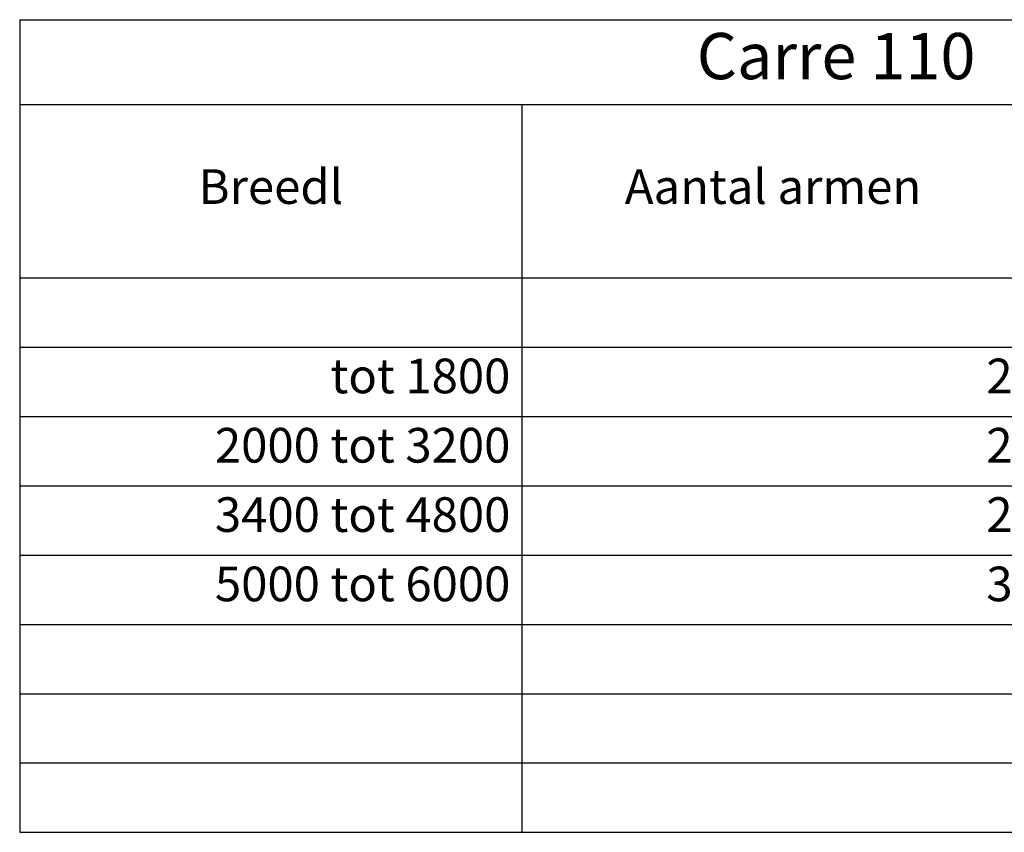
# Model space of a CAD drawing. Units: millimetres. Extents: x -303 to 13172, y -8447 to -2249.
# Drawn here: x 12562 to 12818, y -7977 to -7766 of the extents above; entities that cross this region are included whole.
import ezdxf

# ---------------------------------------------------------------- set-up
doc = ezdxf.new("R2010")
doc.units = ezdxf.units.MM
doc.header["$LTSCALE"] = 0.5
doc.layers.get('0').update_dxf_attribs({"linetype": 'CONTINUOUS'})
doc.layers.add('LN-35', color=3, linetype='CONTINUOUS', lineweight=18)

# ---------------------------------------------------------------- blocks, each defined once
blk = doc.blocks.new('*T195')
at = {"layer": 'LN-35', "color": 0, "linetype": 'ByBlock', "lineweight": -2, "transparency": 16777216}
for p, q in [((0, 0), (423.99, 0)), ((0, 0), (0, -211)), ((423.99, 0), (423.99, -211)), ((0, -22), (423.99, -22)), ((130.41, -22), (130.41, -211)), ((260.83, -22), (260.83, -211)), ((0, -67), (423.99, -67)), ((0, -85), (423.99, -85)), ((0, -103), (423.99, -103)), ((0, -121), (423.99, -121)), ((0, -139), (423.99, -139)), ((0, -157), (423.99, -157)), ((0, -175), (423.99, -175)), ((0, -193), (423.99, -193)), ((0, -211), (423.99, -211))]:
    blk.add_line(p, q, dxfattribs=at)
at = {"layer": 'LN-35', "color": 0, "transparency": 16777216}
for s, insert, char_height, width, attachment_point in [('Carre 110', (212, -11), 12, 417.9922, 5), ('extra montage steunstandaard =2', (342.41, -44.5), 9, 157.1671, 5), ('Breedl', (65.21, -44.5), 9, 124.4125, 5), ('Aantal armen', (195.62, -44.5), 9, 124.4125, 5), ('tot 1800', (127.41, -88), 9, 124.4125, 3), ('2', (257.83, -88), 9, 124.4125, 3), ('0', (420.99, -88), 9, 157.1671, 3), ('2000 tot 3200', (127.41, -106), 9, 124.4125, 3), ('2', (257.83, -106), 9, 124.4125, 3), ('1', (420.99, -106), 9, 157.1671, 3), ('3400 tot 4800', (127.41, -124), 9, 124.4125, 3), ('2', (257.83, -124), 9, 124.4125, 3), ('2', (420.99, -124), 9, 157.1671, 3), ('5000 tot 6000', (127.41, -142), 9, 124.4125, 3), ('3', (257.83, -142), 9, 124.4125, 3), ('3', (420.99, -142), 9, 157.1671, 3)]:
    blk.add_mtext(s, dxfattribs=dict(at, insert=insert, char_height=char_height, width=width, attachment_point=attachment_point))

msp = doc.modelspace()

# ---------------------------------------------------------------- block references
msp.add_blockref('*T195', (12562.16, -7766.38))

doc.saveas('drawing.dxf')
